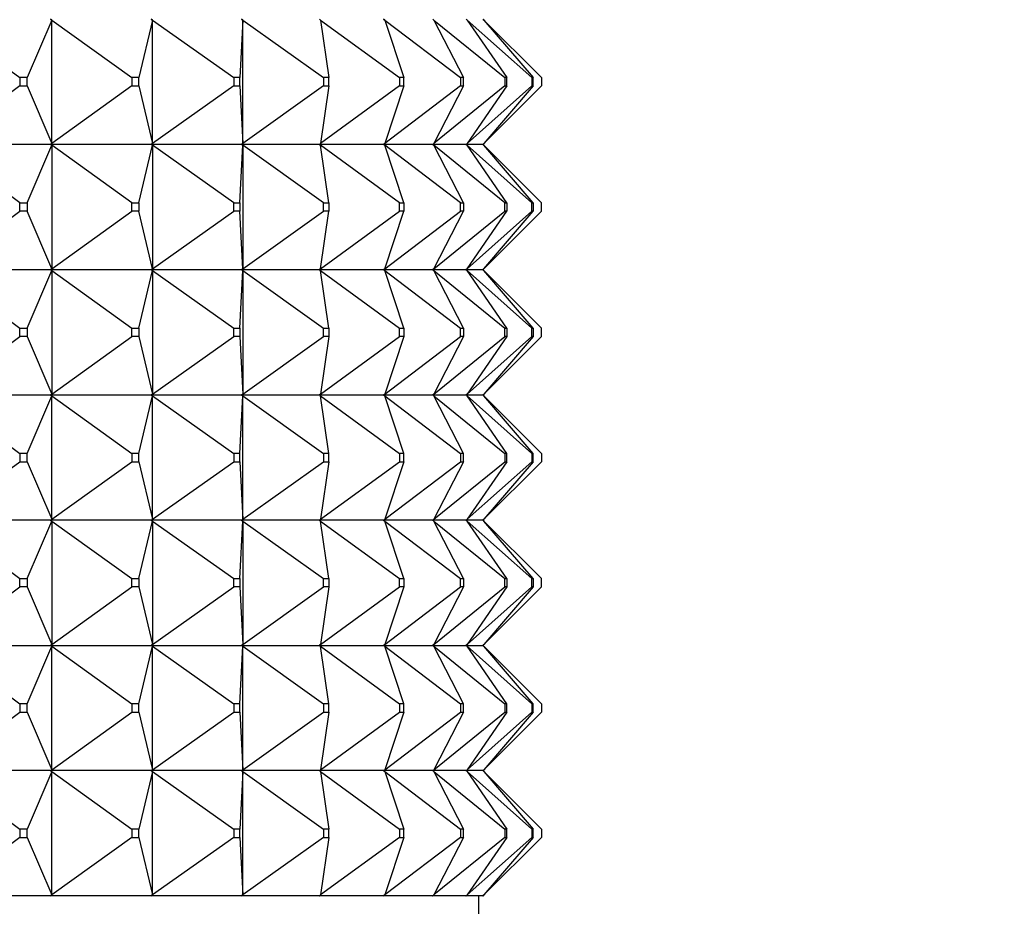
# Model space of a CAD drawing. Units: millimetres. Extents: x 0 to 1478, y 0 to 1758.
# Drawn here: x 587 to 611, y 1500 to 1521 of the extents above; entities that cross this region are included whole.
import ezdxf
from ezdxf import colors
from ezdxf.entities.mleader import LeaderData, LeaderLine
from ezdxf.math import Vec2, Vec3

# ---------------------------------------------------------------- set-up
doc = ezdxf.new("R2010")
doc.units = ezdxf.units.MM
doc.layers.add('DV2_Défaut', color=7, linetype='Continuous')
doc.layers.add('Défaut', color=7, linetype='Continuous')

# ---------------------------------------------------------------- blocks, each defined once
blk = doc.blocks.new('_DOT')
at = {"color": 0}
blk.add_line((0, 0), (-1, 0), dxfattribs=at)
at = {"color": 0, "const_width": 0.333}
blk.add_lwpolyline([(-0.1665, 0, 1), (0.1665, 0, 1)], format="xyb", close=True, dxfattribs=at)
blk = doc.blocks.new('SE1')
at = {"layer": 'DV2_Défaut', "color": 7, "linetype": 'Continuous'}
for p, q in [((585.332, 1520.89), (587.19, 1519.511)), ((587.958, 1520.89), (587.368, 1519.511)), ((587.928, 1520.911), (587.958, 1520.89)), ((587.958, 1520.89), (587.928, 1520.908)), ((587.958, 1520.89), (589.88, 1519.511)), ((587.958, 1517.932), (587.958, 1520.89)), ((590.374, 1520.89), (590.043, 1519.511)), ((590.345, 1520.911), (590.374, 1520.89)), ((590.374, 1520.89), (590.345, 1520.908)), ((590.374, 1520.89), (592.323, 1519.511)), ((590.374, 1517.932), (590.374, 1520.89)), ((592.536, 1520.89), (592.469, 1519.511)), ((592.506, 1520.911), (592.536, 1520.89)), ((592.536, 1520.89), (592.506, 1520.908)), ((592.536, 1520.89), (594.476, 1519.511)), ((592.536, 1517.932), (592.536, 1520.89)), ((594.374, 1520.911), (594.403, 1520.89)), ((594.403, 1520.89), (594.374, 1520.908)), ((594.403, 1520.89), (596.297, 1519.511)), ((594.403, 1520.89), (594.602, 1519.511)), ((595.912, 1520.911), (595.94, 1520.89)), ((595.94, 1520.89), (595.912, 1520.908)), ((595.94, 1520.89), (597.754, 1519.511)), ((595.94, 1520.89), (596.401, 1519.511)), ((597.092, 1520.911), (597.118, 1520.89)), ((597.118, 1520.89), (597.092, 1520.908)), ((597.118, 1520.89), (598.818, 1519.511)), ((597.118, 1520.89), (597.833, 1519.511)), ((597.892, 1520.911), (597.916, 1520.89)), ((597.916, 1520.89), (597.892, 1520.908)), ((597.916, 1520.89), (599.47, 1519.511)), ((597.916, 1520.89), (598.872, 1519.511)), ((598.298, 1520.911), (598.319, 1520.89)), ((598.319, 1520.89), (598.298, 1520.908)), ((598.301, 1520.911), (598.319, 1520.89)), ((598.319, 1520.89), (599.698, 1519.511)), ((598.319, 1520.89), (599.497, 1519.511)), ((587.368, 1519.511), (587.19, 1519.511)), ((587.19, 1519.511), (587.19, 1519.311)), ((587.368, 1519.311), (587.368, 1519.511)), ((590.043, 1519.511), (589.88, 1519.511)), ((589.88, 1519.511), (589.88, 1519.311)), ((590.043, 1519.311), (590.043, 1519.511)), ((592.469, 1519.511), (592.323, 1519.511)), ((592.323, 1519.511), (592.323, 1519.311)), ((592.469, 1519.311), (592.469, 1519.511)), ((594.602, 1519.511), (594.476, 1519.511)), ((594.476, 1519.511), (594.476, 1519.311)), ((594.602, 1519.311), (594.602, 1519.511)), ((596.401, 1519.511), (596.297, 1519.511)), ((596.297, 1519.511), (596.297, 1519.311)), ((596.401, 1519.311), (596.401, 1519.511)), ((597.833, 1519.511), (597.754, 1519.511)), ((597.754, 1519.511), (597.754, 1519.311)), ((597.833, 1519.311), (597.833, 1519.511)), ((598.872, 1519.511), (598.818, 1519.511)), ((598.818, 1519.511), (598.818, 1519.311)), ((598.872, 1519.311), (598.872, 1519.511)), ((599.497, 1519.511), (599.47, 1519.511)), ((599.47, 1519.511), (599.47, 1519.311)), ((599.497, 1519.311), (599.497, 1519.511)), ((599.698, 1519.511), (599.698, 1519.311)), ((587.19, 1519.311), (585.332, 1517.932)), ((587.19, 1519.311), (587.368, 1519.311)), ((587.368, 1519.311), (587.958, 1517.932)), ((589.88, 1519.311), (587.958, 1517.932)), ((589.88, 1519.311), (590.043, 1519.311)), ((590.043, 1519.311), (590.374, 1517.932)), ((592.323, 1519.311), (590.374, 1517.932)), ((592.323, 1519.311), (592.469, 1519.311)), ((592.469, 1519.311), (592.536, 1517.932)), ((594.476, 1519.311), (592.536, 1517.932)), ((596.297, 1519.311), (594.403, 1517.932)), ((594.602, 1519.311), (594.403, 1517.932)), ((594.476, 1519.311), (594.602, 1519.311)), ((597.754, 1519.311), (595.94, 1517.932)), ((596.401, 1519.311), (595.94, 1517.932)), ((596.297, 1519.311), (596.401, 1519.311)), ((598.818, 1519.311), (597.118, 1517.932)), ((597.833, 1519.311), (597.118, 1517.932)), ((597.754, 1519.311), (597.833, 1519.311)), ((599.47, 1519.311), (597.916, 1517.932)), ((598.872, 1519.311), (597.916, 1517.932)), ((599.698, 1519.311), (598.319, 1517.932)), ((599.497, 1519.311), (598.319, 1517.932)), ((598.818, 1519.311), (598.872, 1519.311)), ((599.47, 1519.311), (599.497, 1519.311)), ((587.958, 1517.932), (587.928, 1517.911)), ((587.928, 1517.914), (587.958, 1517.932)), ((590.374, 1517.932), (590.345, 1517.911)), ((590.345, 1517.914), (590.374, 1517.932)), ((592.536, 1517.932), (592.506, 1517.911)), ((592.506, 1517.914), (592.536, 1517.932)), ((594.403, 1517.932), (594.374, 1517.911)), ((594.374, 1517.914), (594.403, 1517.932)), ((595.94, 1517.932), (595.912, 1517.911)), ((595.912, 1517.914), (595.94, 1517.932)), ((597.118, 1517.932), (597.092, 1517.911)), ((597.092, 1517.914), (597.118, 1517.932)), ((597.916, 1517.932), (597.892, 1517.911)), ((597.892, 1517.914), (597.916, 1517.932)), ((598.319, 1517.932), (598.298, 1517.911)), ((598.298, 1517.914), (598.319, 1517.932)), ((598.319, 1517.932), (598.301, 1517.911)), ((587.927, 1517.911), (585.303, 1517.911)), ((587.19, 1516.511), (585.332, 1517.89)), ((587.368, 1516.511), (587.958, 1517.89)), ((587.927, 1517.911), (587.928, 1517.914)), ((587.927, 1517.911), (587.928, 1517.908)), ((587.928, 1517.911), (587.928, 1517.914)), ((590.342, 1517.911), (587.928, 1517.911)), ((587.958, 1517.89), (587.928, 1517.911)), ((587.928, 1517.911), (587.928, 1517.908)), ((587.928, 1517.908), (587.958, 1517.89)), ((587.958, 1517.89), (587.958, 1514.932)), ((589.88, 1516.511), (587.958, 1517.89)), ((590.043, 1516.511), (590.374, 1517.89)), ((590.342, 1517.911), (590.345, 1517.914)), ((590.342, 1517.911), (590.345, 1517.908)), ((590.345, 1517.911), (590.345, 1517.914)), ((592.504, 1517.911), (590.345, 1517.911)), ((590.374, 1517.89), (590.345, 1517.911)), ((590.345, 1517.911), (590.345, 1517.908)), ((590.345, 1517.908), (590.374, 1517.89)), ((590.374, 1517.89), (590.374, 1514.932)), ((592.323, 1516.511), (590.374, 1517.89)), ((592.469, 1516.511), (592.536, 1517.89)), ((592.504, 1517.911), (592.506, 1517.914)), ((592.504, 1517.911), (592.506, 1517.908)), ((592.506, 1517.911), (592.506, 1517.914)), ((594.371, 1517.911), (592.506, 1517.911)), ((592.536, 1517.89), (592.506, 1517.911)), ((592.506, 1517.911), (592.506, 1517.908)), ((592.506, 1517.908), (592.536, 1517.89)), ((592.536, 1517.89), (592.536, 1514.932)), ((594.476, 1516.511), (592.536, 1517.89)), ((594.371, 1517.911), (594.374, 1517.914)), ((594.371, 1517.911), (594.374, 1517.908)), ((594.374, 1517.911), (594.374, 1517.914)), ((595.909, 1517.911), (594.374, 1517.911)), ((594.403, 1517.89), (594.374, 1517.911)), ((594.374, 1517.911), (594.374, 1517.908)), ((594.374, 1517.908), (594.403, 1517.89)), ((596.297, 1516.511), (594.403, 1517.89)), ((594.602, 1516.511), (594.403, 1517.89)), ((595.909, 1517.911), (595.912, 1517.914)), ((595.909, 1517.911), (595.912, 1517.908)), ((595.912, 1517.911), (595.912, 1517.914)), ((597.089, 1517.911), (595.912, 1517.911)), ((595.94, 1517.89), (595.912, 1517.911)), ((595.912, 1517.911), (595.912, 1517.908)), ((595.912, 1517.908), (595.94, 1517.89)), ((597.754, 1516.511), (595.94, 1517.89)), ((596.401, 1516.511), (595.94, 1517.89)), ((597.089, 1517.911), (597.092, 1517.914)), ((597.089, 1517.911), (597.092, 1517.908)), ((597.092, 1517.911), (597.092, 1517.914)), ((597.889, 1517.911), (597.092, 1517.911)), ((597.118, 1517.89), (597.092, 1517.911)), ((597.092, 1517.911), (597.092, 1517.908)), ((597.092, 1517.908), (597.118, 1517.89)), ((598.818, 1516.511), (597.118, 1517.89)), ((597.833, 1516.511), (597.118, 1517.89)), ((597.889, 1517.911), (597.892, 1517.914)), ((597.889, 1517.911), (597.892, 1517.908)), ((597.892, 1517.911), (597.892, 1517.914)), ((598.295, 1517.911), (597.892, 1517.911)), ((597.916, 1517.89), (597.892, 1517.911)), ((597.892, 1517.911), (597.892, 1517.908)), ((597.892, 1517.908), (597.916, 1517.89)), ((599.47, 1516.511), (597.916, 1517.89)), ((598.872, 1516.511), (597.916, 1517.89)), ((598.295, 1517.911), (598.298, 1517.914)), ((598.295, 1517.911), (598.298, 1517.908)), ((598.298, 1517.911), (598.298, 1517.914)), ((598.319, 1517.89), (598.298, 1517.911)), ((598.298, 1517.911), (598.298, 1517.908)), ((598.298, 1517.908), (598.319, 1517.89)), ((598.301, 1517.911), (598.301, 1517.914)), ((598.319, 1517.89), (598.301, 1517.911)), ((598.301, 1517.911), (598.301, 1517.908)), ((599.698, 1516.511), (598.319, 1517.89)), ((599.497, 1516.511), (598.319, 1517.89)), ((585.332, 1514.932), (587.19, 1516.311)), ((587.19, 1516.511), (587.368, 1516.511)), ((587.19, 1516.311), (587.19, 1516.511)), ((587.368, 1516.311), (587.19, 1516.311)), ((587.368, 1516.511), (587.368, 1516.311)), ((587.958, 1514.932), (587.368, 1516.311)), ((587.958, 1514.932), (589.88, 1516.311)), ((589.88, 1516.511), (590.043, 1516.511)), ((589.88, 1516.311), (589.88, 1516.511)), ((590.043, 1516.311), (589.88, 1516.311)), ((590.043, 1516.511), (590.043, 1516.311)), ((590.374, 1514.932), (590.043, 1516.311)), ((590.374, 1514.932), (592.323, 1516.311)), ((592.323, 1516.511), (592.469, 1516.511)), ((592.323, 1516.311), (592.323, 1516.511)), ((592.469, 1516.311), (592.323, 1516.311)), ((592.469, 1516.511), (592.469, 1516.311)), ((592.536, 1514.932), (592.469, 1516.311)), ((592.536, 1514.932), (594.476, 1516.311)), ((594.403, 1514.932), (596.297, 1516.311)), ((594.403, 1514.932), (594.602, 1516.311)), ((594.476, 1516.511), (594.602, 1516.511)), ((594.476, 1516.311), (594.476, 1516.511)), ((594.602, 1516.311), (594.476, 1516.311)), ((594.602, 1516.511), (594.602, 1516.311)), ((595.94, 1514.932), (597.754, 1516.311)), ((595.94, 1514.932), (596.401, 1516.311)), ((596.297, 1516.511), (596.401, 1516.511)), ((596.297, 1516.311), (596.297, 1516.511)), ((596.401, 1516.311), (596.297, 1516.311)), ((596.401, 1516.511), (596.401, 1516.311)), ((597.118, 1514.932), (598.818, 1516.311)), ((597.118, 1514.932), (597.833, 1516.311)), ((597.754, 1516.511), (597.833, 1516.511)), ((597.754, 1516.311), (597.754, 1516.511)), ((597.833, 1516.311), (597.754, 1516.311)), ((597.833, 1516.511), (597.833, 1516.311)), ((597.916, 1514.932), (599.47, 1516.311)), ((597.916, 1514.932), (598.872, 1516.311)), ((598.319, 1514.932), (599.698, 1516.311)), ((598.319, 1514.932), (599.497, 1516.311)), ((598.818, 1516.511), (598.872, 1516.511)), ((598.818, 1516.311), (598.818, 1516.511)), ((598.872, 1516.311), (598.818, 1516.311)), ((598.872, 1516.511), (598.872, 1516.311)), ((599.47, 1516.511), (599.497, 1516.511)), ((599.47, 1516.311), (599.47, 1516.511)), ((599.497, 1516.311), (599.47, 1516.311)), ((599.497, 1516.511), (599.497, 1516.311)), ((599.698, 1516.311), (599.698, 1516.511)), ((587.927, 1514.911), (585.303, 1514.911)), ((585.332, 1514.89), (587.19, 1513.511)), ((587.368, 1513.511), (587.958, 1514.89)), ((587.927, 1514.911), (587.928, 1514.914)), ((587.927, 1514.911), (587.928, 1514.908)), ((587.958, 1514.932), (587.928, 1514.914)), ((587.928, 1514.911), (587.958, 1514.932)), ((587.928, 1514.914), (587.928, 1514.911)), ((587.928, 1514.911), (587.958, 1514.89)), ((590.342, 1514.911), (587.928, 1514.911)), ((587.928, 1514.911), (587.928, 1514.908)), ((587.928, 1514.908), (587.958, 1514.89)), ((587.958, 1514.89), (589.88, 1513.511)), ((587.958, 1514.89), (587.958, 1511.932)), ((590.043, 1513.511), (590.374, 1514.89)), ((590.342, 1514.911), (590.345, 1514.914)), ((590.342, 1514.911), (590.345, 1514.908)), ((590.374, 1514.932), (590.345, 1514.914)), ((590.345, 1514.911), (590.374, 1514.932)), ((590.345, 1514.914), (590.345, 1514.911)), ((590.345, 1514.911), (590.374, 1514.89)), ((592.504, 1514.911), (590.345, 1514.911)), ((590.345, 1514.911), (590.345, 1514.908)), ((590.345, 1514.908), (590.374, 1514.89)), ((590.374, 1514.89), (592.323, 1513.511)), ((590.374, 1514.89), (590.374, 1511.932)), ((592.469, 1513.511), (592.536, 1514.89)), ((592.504, 1514.911), (592.506, 1514.914)), ((592.504, 1514.911), (592.506, 1514.908)), ((592.536, 1514.932), (592.506, 1514.914)), ((592.506, 1514.911), (592.536, 1514.932)), ((592.506, 1514.914), (592.506, 1514.911)), ((592.506, 1514.911), (592.536, 1514.89)), ((594.371, 1514.911), (592.506, 1514.911)), ((592.506, 1514.911), (592.506, 1514.908)), ((592.506, 1514.908), (592.536, 1514.89)), ((592.536, 1514.89), (594.476, 1513.511)), ((592.536, 1514.89), (592.536, 1511.932)), ((594.371, 1514.911), (594.374, 1514.914)), ((594.371, 1514.911), (594.374, 1514.908)), ((594.403, 1514.932), (594.374, 1514.914)), ((594.374, 1514.911), (594.403, 1514.932)), ((594.374, 1514.914), (594.374, 1514.911)), ((594.374, 1514.911), (594.403, 1514.89)), ((595.909, 1514.911), (594.374, 1514.911)), ((594.374, 1514.911), (594.374, 1514.908)), ((594.374, 1514.908), (594.403, 1514.89)), ((594.403, 1514.89), (596.297, 1513.511)), ((594.602, 1513.511), (594.403, 1514.89)), ((595.909, 1514.911), (595.912, 1514.914)), ((595.909, 1514.911), (595.912, 1514.908)), ((595.94, 1514.932), (595.912, 1514.914)), ((595.912, 1514.911), (595.94, 1514.932)), ((595.912, 1514.914), (595.912, 1514.911)), ((595.912, 1514.911), (595.94, 1514.89)), ((597.089, 1514.911), (595.912, 1514.911)), ((595.912, 1514.911), (595.912, 1514.908)), ((595.912, 1514.908), (595.94, 1514.89)), ((595.94, 1514.89), (597.754, 1513.511)), ((596.401, 1513.511), (595.94, 1514.89)), ((597.089, 1514.911), (597.092, 1514.914)), ((597.089, 1514.911), (597.092, 1514.908)), ((597.118, 1514.932), (597.092, 1514.914)), ((597.092, 1514.911), (597.118, 1514.932)), ((597.092, 1514.914), (597.092, 1514.911)), ((597.092, 1514.911), (597.118, 1514.89)), ((597.889, 1514.911), (597.092, 1514.911)), ((597.092, 1514.911), (597.092, 1514.908)), ((597.092, 1514.908), (597.118, 1514.89)), ((597.118, 1514.89), (598.818, 1513.511)), ((597.833, 1513.511), (597.118, 1514.89)), ((597.889, 1514.911), (597.892, 1514.914)), ((597.889, 1514.911), (597.892, 1514.908)), ((597.916, 1514.932), (597.892, 1514.914)), ((597.892, 1514.911), (597.916, 1514.932)), ((597.892, 1514.914), (597.892, 1514.911)), ((597.892, 1514.911), (597.916, 1514.89)), ((598.295, 1514.911), (597.892, 1514.911)), ((597.892, 1514.911), (597.892, 1514.908)), ((597.892, 1514.908), (597.916, 1514.89)), ((597.916, 1514.89), (599.47, 1513.511)), ((598.872, 1513.511), (597.916, 1514.89)), ((598.295, 1514.911), (598.298, 1514.914)), ((598.295, 1514.911), (598.298, 1514.908)), ((598.319, 1514.932), (598.298, 1514.914)), ((598.298, 1514.911), (598.319, 1514.932)), ((598.298, 1514.914), (598.298, 1514.911)), ((598.298, 1514.911), (598.319, 1514.89)), ((598.298, 1514.911), (598.298, 1514.908)), ((598.298, 1514.908), (598.319, 1514.89)), ((598.301, 1514.911), (598.319, 1514.932)), ((598.301, 1514.914), (598.301, 1514.911)), ((598.301, 1514.911), (598.319, 1514.89)), ((598.301, 1514.911), (598.301, 1514.908)), ((598.319, 1514.89), (599.698, 1513.511)), ((599.497, 1513.511), (598.319, 1514.89)), ((587.19, 1513.511), (587.368, 1513.511)), ((587.19, 1513.311), (587.19, 1513.511)), ((587.368, 1513.511), (587.368, 1513.311)), ((589.88, 1513.511), (590.043, 1513.511)), ((589.88, 1513.311), (589.88, 1513.511)), ((590.043, 1513.511), (590.043, 1513.311)), ((592.323, 1513.511), (592.469, 1513.511)), ((592.323, 1513.311), (592.323, 1513.511)), ((592.469, 1513.511), (592.469, 1513.311)), ((594.476, 1513.511), (594.602, 1513.511)), ((594.476, 1513.311), (594.476, 1513.511)), ((594.602, 1513.511), (594.602, 1513.311)), ((596.297, 1513.511), (596.401, 1513.511)), ((596.297, 1513.311), (596.297, 1513.511)), ((596.401, 1513.511), (596.401, 1513.311)), ((597.754, 1513.511), (597.833, 1513.511)), ((597.754, 1513.311), (597.754, 1513.511)), ((597.833, 1513.511), (597.833, 1513.311)), ((598.818, 1513.511), (598.872, 1513.511)), ((598.818, 1513.311), (598.818, 1513.511)), ((598.872, 1513.511), (598.872, 1513.311)), ((599.47, 1513.511), (599.497, 1513.511)), ((599.47, 1513.311), (599.47, 1513.511)), ((599.497, 1513.511), (599.497, 1513.311)), ((599.698, 1513.311), (599.698, 1513.511)), ((585.332, 1511.932), (587.19, 1513.311)), ((587.368, 1513.311), (587.19, 1513.311)), ((587.368, 1513.311), (587.958, 1511.932)), ((587.958, 1511.932), (589.88, 1513.311)), ((590.043, 1513.311), (589.88, 1513.311)), ((590.043, 1513.311), (590.374, 1511.932)), ((590.374, 1511.932), (592.323, 1513.311)), ((592.469, 1513.311), (592.323, 1513.311)), ((592.469, 1513.311), (592.536, 1511.932)), ((592.536, 1511.932), (594.476, 1513.311)), ((594.403, 1511.932), (596.297, 1513.311)), ((594.602, 1513.311), (594.403, 1511.932)), ((594.602, 1513.311), (594.476, 1513.311)), ((595.94, 1511.932), (597.754, 1513.311)), ((596.401, 1513.311), (595.94, 1511.932)), ((596.401, 1513.311), (596.297, 1513.311)), ((597.118, 1511.932), (598.818, 1513.311)), ((597.833, 1513.311), (597.118, 1511.932)), ((597.833, 1513.311), (597.754, 1513.311)), ((597.916, 1511.932), (599.47, 1513.311)), ((598.872, 1513.311), (597.916, 1511.932)), ((598.319, 1511.932), (599.698, 1513.311)), ((599.497, 1513.311), (598.319, 1511.932)), ((598.872, 1513.311), (598.818, 1513.311)), ((599.497, 1513.311), (599.47, 1513.311)), ((585.303, 1511.911), (587.927, 1511.911)), ((585.332, 1511.89), (587.19, 1510.511)), ((587.368, 1510.511), (587.958, 1511.89)), ((587.928, 1511.914), (587.927, 1511.911)), ((587.928, 1511.908), (587.927, 1511.911)), ((587.958, 1511.932), (587.928, 1511.914)), ((587.928, 1511.911), (587.958, 1511.932)), ((587.928, 1511.914), (587.928, 1511.911)), ((587.928, 1511.911), (590.342, 1511.911)), ((587.928, 1511.908), (587.928, 1511.911)), ((587.928, 1511.911), (587.958, 1511.89)), ((587.958, 1511.89), (587.928, 1511.908)), ((587.958, 1511.89), (589.88, 1510.511)), ((587.958, 1508.932), (587.958, 1511.89)), ((590.043, 1510.511), (590.374, 1511.89)), ((590.345, 1511.914), (590.342, 1511.911)), ((590.345, 1511.908), (590.342, 1511.911)), ((590.374, 1511.932), (590.345, 1511.914)), ((590.345, 1511.911), (590.374, 1511.932)), ((590.345, 1511.914), (590.345, 1511.911)), ((590.345, 1511.911), (592.504, 1511.911)), ((590.345, 1511.908), (590.345, 1511.911)), ((590.345, 1511.911), (590.374, 1511.89)), ((590.374, 1511.89), (590.345, 1511.908)), ((590.374, 1511.89), (592.323, 1510.511)), ((590.374, 1508.932), (590.374, 1511.89)), ((592.469, 1510.511), (592.536, 1511.89)), ((592.506, 1511.914), (592.504, 1511.911)), ((592.506, 1511.908), (592.504, 1511.911)), ((592.536, 1511.932), (592.506, 1511.914)), ((592.506, 1511.911), (592.536, 1511.932)), ((592.506, 1511.914), (592.506, 1511.911)), ((592.506, 1511.911), (594.371, 1511.911)), ((592.506, 1511.908), (592.506, 1511.911)), ((592.506, 1511.911), (592.536, 1511.89)), ((592.536, 1511.89), (592.506, 1511.908)), ((592.536, 1511.89), (594.476, 1510.511)), ((592.536, 1508.932), (592.536, 1511.89)), ((594.374, 1511.914), (594.371, 1511.911)), ((594.374, 1511.908), (594.371, 1511.911)), ((594.403, 1511.932), (594.374, 1511.914)), ((594.374, 1511.911), (594.403, 1511.932)), ((594.374, 1511.914), (594.374, 1511.911)), ((594.374, 1511.911), (595.909, 1511.911)), ((594.374, 1511.908), (594.374, 1511.911)), ((594.374, 1511.911), (594.403, 1511.89)), ((594.403, 1511.89), (594.374, 1511.908)), ((594.403, 1511.89), (596.297, 1510.511)), ((594.602, 1510.511), (594.403, 1511.89)), ((595.912, 1511.914), (595.909, 1511.911)), ((595.912, 1511.908), (595.909, 1511.911)), ((595.94, 1511.932), (595.912, 1511.914)), ((595.912, 1511.911), (595.94, 1511.932)), ((595.912, 1511.914), (595.912, 1511.911)), ((595.912, 1511.911), (597.089, 1511.911)), ((595.912, 1511.908), (595.912, 1511.911)), ((595.912, 1511.911), (595.94, 1511.89)), ((595.94, 1511.89), (595.912, 1511.908)), ((595.94, 1511.89), (597.754, 1510.511)), ((596.401, 1510.511), (595.94, 1511.89)), ((597.092, 1511.914), (597.089, 1511.911)), ((597.092, 1511.908), (597.089, 1511.911)), ((597.118, 1511.932), (597.092, 1511.914)), ((597.092, 1511.911), (597.118, 1511.932)), ((597.092, 1511.914), (597.092, 1511.911)), ((597.092, 1511.911), (597.889, 1511.911)), ((597.092, 1511.908), (597.092, 1511.911)), ((597.092, 1511.911), (597.118, 1511.89)), ((597.118, 1511.89), (597.092, 1511.908)), ((597.118, 1511.89), (598.818, 1510.511)), ((597.833, 1510.511), (597.118, 1511.89)), ((597.892, 1511.914), (597.889, 1511.911)), ((597.892, 1511.908), (597.889, 1511.911)), ((597.916, 1511.932), (597.892, 1511.914)), ((597.892, 1511.911), (597.916, 1511.932)), ((597.892, 1511.914), (597.892, 1511.911)), ((597.892, 1511.911), (598.295, 1511.911)), ((597.892, 1511.908), (597.892, 1511.911)), ((597.892, 1511.911), (597.916, 1511.89)), ((597.916, 1511.89), (597.892, 1511.908)), ((597.916, 1511.89), (599.47, 1510.511)), ((598.872, 1510.511), (597.916, 1511.89)), ((598.298, 1511.914), (598.295, 1511.911)), ((598.298, 1511.908), (598.295, 1511.911)), ((598.319, 1511.932), (598.298, 1511.914)), ((598.298, 1511.911), (598.319, 1511.932)), ((598.298, 1511.914), (598.298, 1511.911)), ((598.298, 1511.908), (598.298, 1511.911)), ((598.298, 1511.911), (598.319, 1511.89)), ((598.319, 1511.89), (598.298, 1511.908)), ((598.301, 1511.911), (598.319, 1511.932)), ((598.301, 1511.914), (598.301, 1511.911)), ((598.301, 1511.908), (598.301, 1511.911)), ((598.301, 1511.911), (598.319, 1511.89)), ((598.319, 1511.89), (599.698, 1510.511)), ((599.497, 1510.511), (598.319, 1511.89)), ((587.368, 1510.511), (587.19, 1510.511)), ((587.19, 1510.511), (587.19, 1510.311)), ((587.368, 1510.311), (587.368, 1510.511)), ((590.043, 1510.511), (589.88, 1510.511)), ((589.88, 1510.511), (589.88, 1510.311)), ((590.043, 1510.311), (590.043, 1510.511)), ((592.469, 1510.511), (592.323, 1510.511)), ((592.323, 1510.511), (592.323, 1510.311)), ((592.469, 1510.311), (592.469, 1510.511)), ((594.602, 1510.511), (594.476, 1510.511)), ((594.476, 1510.511), (594.476, 1510.311)), ((594.602, 1510.311), (594.602, 1510.511)), ((596.401, 1510.511), (596.297, 1510.511)), ((596.297, 1510.511), (596.297, 1510.311)), ((596.401, 1510.311), (596.401, 1510.511)), ((597.833, 1510.511), (597.754, 1510.511)), ((597.754, 1510.511), (597.754, 1510.311)), ((597.833, 1510.311), (597.833, 1510.511)), ((598.872, 1510.511), (598.818, 1510.511)), ((598.818, 1510.511), (598.818, 1510.311)), ((598.872, 1510.311), (598.872, 1510.511)), ((599.497, 1510.511), (599.47, 1510.511)), ((599.47, 1510.511), (599.47, 1510.311)), ((599.497, 1510.311), (599.497, 1510.511)), ((599.698, 1510.511), (599.698, 1510.311)), ((585.332, 1508.932), (587.19, 1510.311)), ((587.19, 1510.311), (587.368, 1510.311)), ((587.368, 1510.311), (587.958, 1508.932)), ((587.958, 1508.932), (589.88, 1510.311)), ((589.88, 1510.311), (590.043, 1510.311)), ((590.043, 1510.311), (590.374, 1508.932)), ((590.374, 1508.932), (592.323, 1510.311)), ((592.323, 1510.311), (592.469, 1510.311)), ((592.469, 1510.311), (592.536, 1508.932)), ((592.536, 1508.932), (594.476, 1510.311)), ((594.403, 1508.932), (596.297, 1510.311)), ((594.602, 1510.311), (594.403, 1508.932)), ((594.476, 1510.311), (594.602, 1510.311)), ((595.94, 1508.932), (597.754, 1510.311)), ((596.401, 1510.311), (595.94, 1508.932)), ((596.297, 1510.311), (596.401, 1510.311)), ((597.118, 1508.932), (598.818, 1510.311)), ((597.833, 1510.311), (597.118, 1508.932)), ((597.754, 1510.311), (597.833, 1510.311)), ((597.916, 1508.932), (599.47, 1510.311)), ((598.872, 1510.311), (597.916, 1508.932)), ((598.319, 1508.932), (599.698, 1510.311)), ((599.497, 1510.311), (598.319, 1508.932)), ((598.818, 1510.311), (598.872, 1510.311)), ((599.47, 1510.311), (599.497, 1510.311)), ((587.927, 1508.911), (585.303, 1508.911)), ((585.332, 1508.89), (587.19, 1507.511)), ((587.368, 1507.511), (587.958, 1508.89)), ((587.927, 1508.911), (587.928, 1508.914)), ((587.927, 1508.911), (587.928, 1508.908)), ((587.928, 1508.914), (587.958, 1508.932)), ((587.928, 1508.911), (587.958, 1508.932)), ((587.928, 1508.911), (587.928, 1508.914)), ((590.342, 1508.911), (587.928, 1508.911)), ((587.928, 1508.911), (587.958, 1508.89)), ((587.928, 1508.911), (587.928, 1508.908)), ((587.928, 1508.908), (587.958, 1508.89)), ((587.958, 1508.89), (589.88, 1507.511)), ((587.958, 1508.89), (587.958, 1505.932)), ((590.043, 1507.511), (590.374, 1508.89)), ((590.342, 1508.911), (590.345, 1508.914)), ((590.342, 1508.911), (590.345, 1508.908)), ((590.345, 1508.914), (590.374, 1508.932)), ((590.345, 1508.911), (590.374, 1508.932)), ((590.345, 1508.911), (590.345, 1508.914)), ((592.504, 1508.911), (590.345, 1508.911)), ((590.345, 1508.911), (590.374, 1508.89)), ((590.345, 1508.911), (590.345, 1508.908)), ((590.345, 1508.908), (590.374, 1508.89)), ((590.374, 1508.89), (592.323, 1507.511)), ((590.374, 1508.89), (590.374, 1505.932)), ((592.469, 1507.511), (592.536, 1508.89)), ((592.504, 1508.911), (592.506, 1508.914)), ((592.504, 1508.911), (592.506, 1508.908)), ((592.506, 1508.914), (592.536, 1508.932)), ((592.506, 1508.911), (592.536, 1508.932)), ((592.506, 1508.911), (592.506, 1508.914)), ((594.371, 1508.911), (592.506, 1508.911)), ((592.506, 1508.911), (592.536, 1508.89)), ((592.506, 1508.911), (592.506, 1508.908)), ((592.506, 1508.908), (592.536, 1508.89)), ((592.536, 1508.89), (594.476, 1507.511)), ((592.536, 1508.89), (592.536, 1505.932)), ((594.371, 1508.911), (594.374, 1508.914)), ((594.371, 1508.911), (594.374, 1508.908)), ((594.374, 1508.914), (594.403, 1508.932)), ((594.374, 1508.911), (594.403, 1508.932)), ((594.374, 1508.911), (594.374, 1508.914)), ((595.909, 1508.911), (594.374, 1508.911)), ((594.374, 1508.911), (594.403, 1508.89)), ((594.374, 1508.911), (594.374, 1508.908)), ((594.374, 1508.908), (594.403, 1508.89)), ((594.403, 1508.89), (596.297, 1507.511)), ((594.602, 1507.511), (594.403, 1508.89)), ((595.909, 1508.911), (595.912, 1508.914)), ((595.909, 1508.911), (595.912, 1508.908)), ((595.912, 1508.914), (595.94, 1508.932)), ((595.912, 1508.911), (595.94, 1508.932)), ((595.912, 1508.911), (595.912, 1508.914)), ((597.089, 1508.911), (595.912, 1508.911)), ((595.912, 1508.911), (595.94, 1508.89)), ((595.912, 1508.911), (595.912, 1508.908)), ((595.912, 1508.908), (595.94, 1508.89)), ((595.94, 1508.89), (597.754, 1507.511)), ((596.401, 1507.511), (595.94, 1508.89)), ((597.089, 1508.911), (597.092, 1508.914)), ((597.089, 1508.911), (597.092, 1508.908)), ((597.092, 1508.914), (597.118, 1508.932)), ((597.092, 1508.911), (597.118, 1508.932)), ((597.092, 1508.911), (597.092, 1508.914)), ((597.889, 1508.911), (597.092, 1508.911)), ((597.092, 1508.911), (597.118, 1508.89)), ((597.092, 1508.911), (597.092, 1508.908)), ((597.092, 1508.908), (597.118, 1508.89)), ((597.118, 1508.89), (598.818, 1507.511)), ((597.833, 1507.511), (597.118, 1508.89)), ((597.889, 1508.911), (597.892, 1508.914)), ((597.889, 1508.911), (597.892, 1508.908)), ((597.892, 1508.914), (597.916, 1508.932)), ((597.892, 1508.911), (597.916, 1508.932)), ((597.892, 1508.911), (597.892, 1508.914)), ((598.295, 1508.911), (597.892, 1508.911)), ((597.892, 1508.911), (597.916, 1508.89)), ((597.892, 1508.911), (597.892, 1508.908)), ((597.892, 1508.908), (597.916, 1508.89)), ((597.916, 1508.89), (599.47, 1507.511)), ((598.872, 1507.511), (597.916, 1508.89)), ((598.295, 1508.911), (598.298, 1508.914)), ((598.295, 1508.911), (598.298, 1508.908)), ((598.298, 1508.914), (598.319, 1508.932)), ((598.298, 1508.911), (598.319, 1508.932)), ((598.298, 1508.911), (598.298, 1508.914)), ((598.298, 1508.911), (598.319, 1508.89)), ((598.298, 1508.911), (598.298, 1508.908)), ((598.298, 1508.908), (598.319, 1508.89)), ((598.301, 1508.911), (598.319, 1508.932)), ((598.301, 1508.911), (598.301, 1508.914)), ((598.301, 1508.911), (598.319, 1508.89)), ((598.301, 1508.911), (598.301, 1508.908)), ((598.319, 1508.89), (599.698, 1507.511)), ((599.497, 1507.511), (598.319, 1508.89)), ((585.332, 1505.932), (587.19, 1507.311)), ((587.19, 1507.511), (587.368, 1507.511)), ((587.19, 1507.311), (587.19, 1507.511)), ((587.368, 1507.311), (587.19, 1507.311)), ((587.368, 1507.511), (587.368, 1507.311)), ((587.368, 1507.311), (587.958, 1505.932)), ((587.958, 1505.932), (589.88, 1507.311)), ((589.88, 1507.511), (590.043, 1507.511)), ((589.88, 1507.311), (589.88, 1507.511)), ((590.043, 1507.311), (589.88, 1507.311)), ((590.043, 1507.511), (590.043, 1507.311)), ((590.043, 1507.311), (590.374, 1505.932)), ((590.374, 1505.932), (592.323, 1507.311)), ((592.323, 1507.511), (592.469, 1507.511)), ((592.323, 1507.311), (592.323, 1507.511)), ((592.469, 1507.311), (592.323, 1507.311)), ((592.469, 1507.511), (592.469, 1507.311)), ((592.469, 1507.311), (592.536, 1505.932)), ((592.536, 1505.932), (594.476, 1507.311)), ((594.403, 1505.932), (596.297, 1507.311)), ((594.602, 1507.311), (594.403, 1505.932)), ((594.476, 1507.511), (594.602, 1507.511)), ((594.476, 1507.311), (594.476, 1507.511)), ((594.602, 1507.311), (594.476, 1507.311)), ((594.602, 1507.511), (594.602, 1507.311)), ((595.94, 1505.932), (597.754, 1507.311)), ((596.401, 1507.311), (595.94, 1505.932)), ((596.297, 1507.511), (596.401, 1507.511)), ((596.297, 1507.311), (596.297, 1507.511)), ((596.401, 1507.311), (596.297, 1507.311)), ((596.401, 1507.511), (596.401, 1507.311)), ((597.118, 1505.932), (598.818, 1507.311)), ((597.833, 1507.311), (597.118, 1505.932)), ((597.754, 1507.511), (597.833, 1507.511)), ((597.754, 1507.311), (597.754, 1507.511)), ((597.833, 1507.311), (597.754, 1507.311)), ((597.833, 1507.511), (597.833, 1507.311)), ((597.916, 1505.932), (599.47, 1507.311)), ((598.872, 1507.311), (597.916, 1505.932)), ((598.319, 1505.932), (599.698, 1507.311)), ((599.497, 1507.311), (598.319, 1505.932)), ((598.818, 1507.511), (598.872, 1507.511)), ((598.818, 1507.311), (598.818, 1507.511)), ((598.872, 1507.311), (598.818, 1507.311)), ((598.872, 1507.511), (598.872, 1507.311)), ((599.47, 1507.511), (599.497, 1507.511)), ((599.47, 1507.311), (599.47, 1507.511)), ((599.497, 1507.311), (599.47, 1507.311)), ((599.497, 1507.511), (599.497, 1507.311)), ((599.698, 1507.311), (599.698, 1507.511)), ((585.303, 1505.911), (587.927, 1505.911)), ((587.928, 1505.914), (587.927, 1505.911)), ((587.928, 1505.908), (587.927, 1505.911)), ((587.958, 1505.932), (587.928, 1505.914)), ((587.928, 1505.911), (587.958, 1505.932)), ((587.928, 1505.914), (587.928, 1505.911)), ((587.928, 1505.911), (590.342, 1505.911)), ((587.928, 1505.908), (587.928, 1505.911)), ((587.928, 1505.911), (587.958, 1505.89)), ((587.958, 1505.89), (587.928, 1505.908)), ((590.345, 1505.914), (590.342, 1505.911)), ((590.345, 1505.908), (590.342, 1505.911)), ((590.374, 1505.932), (590.345, 1505.914)), ((590.345, 1505.911), (590.374, 1505.932)), ((590.345, 1505.914), (590.345, 1505.911)), ((590.345, 1505.911), (592.504, 1505.911)), ((590.345, 1505.908), (590.345, 1505.911)), ((590.345, 1505.911), (590.374, 1505.89)), ((590.374, 1505.89), (590.345, 1505.908)), ((592.506, 1505.914), (592.504, 1505.911)), ((592.506, 1505.908), (592.504, 1505.911)), ((592.536, 1505.932), (592.506, 1505.914)), ((592.506, 1505.911), (592.536, 1505.932)), ((592.506, 1505.914), (592.506, 1505.911)), ((592.506, 1505.911), (594.371, 1505.911)), ((592.506, 1505.908), (592.506, 1505.911)), ((592.506, 1505.911), (592.536, 1505.89)), ((592.536, 1505.89), (592.506, 1505.908)), ((594.374, 1505.914), (594.371, 1505.911)), ((594.374, 1505.908), (594.371, 1505.911)), ((594.403, 1505.932), (594.374, 1505.914)), ((594.374, 1505.911), (594.403, 1505.932)), ((594.374, 1505.914), (594.374, 1505.911)), ((594.374, 1505.911), (595.909, 1505.911)), ((594.374, 1505.908), (594.374, 1505.911)), ((594.374, 1505.911), (594.403, 1505.89)), ((594.403, 1505.89), (594.374, 1505.908)), ((595.912, 1505.914), (595.909, 1505.911)), ((595.912, 1505.908), (595.909, 1505.911)), ((595.94, 1505.932), (595.912, 1505.914)), ((595.912, 1505.911), (595.94, 1505.932)), ((595.912, 1505.914), (595.912, 1505.911)), ((595.912, 1505.911), (597.089, 1505.911)), ((595.912, 1505.908), (595.912, 1505.911)), ((595.912, 1505.911), (595.94, 1505.89)), ((595.94, 1505.89), (595.912, 1505.908)), ((597.092, 1505.914), (597.089, 1505.911)), ((597.092, 1505.908), (597.089, 1505.911)), ((597.118, 1505.932), (597.092, 1505.914)), ((597.092, 1505.911), (597.118, 1505.932)), ((597.092, 1505.914), (597.092, 1505.911)), ((597.092, 1505.911), (597.889, 1505.911)), ((597.092, 1505.908), (597.092, 1505.911)), ((597.092, 1505.911), (597.118, 1505.89)), ((597.118, 1505.89), (597.092, 1505.908)), ((597.892, 1505.914), (597.889, 1505.911)), ((597.892, 1505.908), (597.889, 1505.911)), ((597.916, 1505.932), (597.892, 1505.914)), ((597.892, 1505.911), (597.916, 1505.932)), ((597.892, 1505.914), (597.892, 1505.911)), ((597.892, 1505.911), (598.295, 1505.911)), ((597.892, 1505.908), (597.892, 1505.911)), ((597.892, 1505.911), (597.916, 1505.89)), ((597.916, 1505.89), (597.892, 1505.908)), ((598.298, 1505.914), (598.295, 1505.911)), ((598.298, 1505.908), (598.295, 1505.911)), ((598.319, 1505.932), (598.298, 1505.914)), ((598.298, 1505.911), (598.319, 1505.932)), ((598.298, 1505.914), (598.298, 1505.911)), ((598.298, 1505.908), (598.298, 1505.911)), ((598.298, 1505.911), (598.319, 1505.89)), ((598.319, 1505.89), (598.298, 1505.908)), ((598.301, 1505.911), (598.319, 1505.932)), ((598.301, 1505.914), (598.301, 1505.911)), ((598.301, 1505.908), (598.301, 1505.911)), ((598.301, 1505.911), (598.319, 1505.89)), ((585.332, 1505.89), (587.19, 1504.511)), ((587.368, 1504.511), (587.958, 1505.89)), ((587.958, 1502.932), (587.958, 1505.89)), ((587.958, 1505.89), (589.88, 1504.511)), ((590.043, 1504.511), (590.374, 1505.89)), ((590.374, 1502.932), (590.374, 1505.89)), ((590.374, 1505.89), (592.323, 1504.511)), ((592.469, 1504.511), (592.536, 1505.89)), ((592.536, 1502.932), (592.536, 1505.89)), ((592.536, 1505.89), (594.476, 1504.511)), ((594.602, 1504.511), (594.403, 1505.89)), ((594.403, 1505.89), (596.297, 1504.511)), ((596.401, 1504.511), (595.94, 1505.89)), ((595.94, 1505.89), (597.754, 1504.511)), ((597.833, 1504.511), (597.118, 1505.89)), ((597.118, 1505.89), (598.818, 1504.511)), ((598.872, 1504.511), (597.916, 1505.89)), ((597.916, 1505.89), (599.47, 1504.511)), ((599.497, 1504.511), (598.319, 1505.89)), ((598.319, 1505.89), (599.698, 1504.511)), ((587.19, 1504.511), (587.19, 1504.311)), ((587.368, 1504.511), (587.19, 1504.511)), ((587.368, 1504.311), (587.368, 1504.511)), ((589.88, 1504.511), (589.88, 1504.311)), ((590.043, 1504.511), (589.88, 1504.511)), ((590.043, 1504.311), (590.043, 1504.511)), ((592.323, 1504.511), (592.323, 1504.311)), ((592.469, 1504.511), (592.323, 1504.511)), ((592.469, 1504.311), (592.469, 1504.511)), ((594.476, 1504.511), (594.476, 1504.311)), ((594.602, 1504.511), (594.476, 1504.511)), ((594.602, 1504.311), (594.602, 1504.511)), ((596.297, 1504.511), (596.297, 1504.311)), ((596.401, 1504.511), (596.297, 1504.511)), ((596.401, 1504.311), (596.401, 1504.511)), ((597.754, 1504.511), (597.754, 1504.311)), ((597.833, 1504.511), (597.754, 1504.511)), ((597.833, 1504.311), (597.833, 1504.511)), ((598.818, 1504.511), (598.818, 1504.311)), ((598.872, 1504.511), (598.818, 1504.511)), ((598.872, 1504.311), (598.872, 1504.511)), ((599.47, 1504.511), (599.47, 1504.311)), ((599.497, 1504.511), (599.47, 1504.511)), ((599.497, 1504.311), (599.497, 1504.511)), ((599.698, 1504.511), (599.698, 1504.311)), ((585.332, 1502.932), (587.19, 1504.311)), ((587.19, 1504.311), (587.368, 1504.311)), ((587.368, 1504.311), (587.958, 1502.932)), ((587.958, 1502.932), (589.88, 1504.311)), ((589.88, 1504.311), (590.043, 1504.311)), ((590.043, 1504.311), (590.374, 1502.932)), ((590.374, 1502.932), (592.323, 1504.311)), ((592.323, 1504.311), (592.469, 1504.311)), ((592.469, 1504.311), (592.536, 1502.932)), ((592.536, 1502.932), (594.476, 1504.311)), ((594.602, 1504.311), (594.403, 1502.932)), ((594.403, 1502.932), (596.297, 1504.311)), ((594.476, 1504.311), (594.602, 1504.311)), ((596.401, 1504.311), (595.94, 1502.932)), ((595.94, 1502.932), (597.754, 1504.311)), ((596.297, 1504.311), (596.401, 1504.311)), ((597.833, 1504.311), (597.118, 1502.932)), ((597.118, 1502.932), (598.818, 1504.311)), ((597.754, 1504.311), (597.833, 1504.311)), ((598.872, 1504.311), (597.916, 1502.932)), ((597.916, 1502.932), (599.47, 1504.311)), ((599.497, 1504.311), (598.319, 1502.932)), ((598.319, 1502.932), (599.698, 1504.311)), ((598.818, 1504.311), (598.872, 1504.311)), ((599.47, 1504.311), (599.497, 1504.311)), ((587.927, 1502.911), (585.303, 1502.911)), ((585.332, 1502.89), (587.19, 1501.511)), ((587.958, 1502.89), (587.368, 1501.511)), ((587.927, 1502.911), (587.928, 1502.914)), ((587.927, 1502.911), (587.928, 1502.908)), ((587.928, 1502.914), (587.958, 1502.932)), ((587.928, 1502.911), (587.958, 1502.932)), ((587.928, 1502.911), (587.928, 1502.914)), ((590.342, 1502.911), (587.928, 1502.911)), ((587.928, 1502.908), (587.928, 1502.911)), ((587.928, 1502.911), (587.958, 1502.89)), ((587.958, 1502.89), (587.928, 1502.908)), ((587.958, 1499.932), (587.958, 1502.89)), ((587.958, 1502.89), (589.88, 1501.511)), ((590.374, 1502.89), (590.043, 1501.511)), ((590.342, 1502.911), (590.345, 1502.914)), ((590.342, 1502.911), (590.345, 1502.908)), ((590.345, 1502.914), (590.374, 1502.932)), ((590.345, 1502.911), (590.374, 1502.932)), ((590.345, 1502.911), (590.345, 1502.914)), ((592.504, 1502.911), (590.345, 1502.911)), ((590.345, 1502.908), (590.345, 1502.911)), ((590.345, 1502.911), (590.374, 1502.89)), ((590.374, 1502.89), (590.345, 1502.908)), ((590.374, 1499.932), (590.374, 1502.89)), ((590.374, 1502.89), (592.323, 1501.511)), ((592.536, 1502.89), (592.469, 1501.511)), ((592.504, 1502.911), (592.506, 1502.914)), ((592.504, 1502.911), (592.506, 1502.908)), ((592.506, 1502.914), (592.536, 1502.932)), ((592.506, 1502.911), (592.536, 1502.932)), ((592.506, 1502.911), (592.506, 1502.914)), ((594.371, 1502.911), (592.506, 1502.911)), ((592.506, 1502.908), (592.506, 1502.911)), ((592.506, 1502.911), (592.536, 1502.89)), ((592.536, 1502.89), (592.506, 1502.908)), ((592.536, 1499.932), (592.536, 1502.89)), ((592.536, 1502.89), (594.476, 1501.511)), ((594.371, 1502.911), (594.374, 1502.914)), ((594.371, 1502.911), (594.374, 1502.908)), ((594.374, 1502.914), (594.403, 1502.932)), ((594.374, 1502.911), (594.403, 1502.932)), ((594.374, 1502.911), (594.374, 1502.914)), ((595.909, 1502.911), (594.374, 1502.911)), ((594.374, 1502.908), (594.374, 1502.911)), ((594.374, 1502.911), (594.403, 1502.89)), ((594.403, 1502.89), (594.374, 1502.908)), ((594.403, 1502.89), (594.602, 1501.511)), ((594.403, 1502.89), (596.297, 1501.511)), ((595.909, 1502.911), (595.912, 1502.914)), ((595.909, 1502.911), (595.912, 1502.908)), ((595.912, 1502.914), (595.94, 1502.932)), ((595.912, 1502.911), (595.94, 1502.932)), ((595.912, 1502.911), (595.912, 1502.914)), ((597.089, 1502.911), (595.912, 1502.911)), ((595.912, 1502.908), (595.912, 1502.911)), ((595.912, 1502.911), (595.94, 1502.89)), ((595.94, 1502.89), (595.912, 1502.908)), ((595.94, 1502.89), (596.401, 1501.511)), ((595.94, 1502.89), (597.754, 1501.511)), ((597.089, 1502.911), (597.092, 1502.914)), ((597.089, 1502.911), (597.092, 1502.908)), ((597.092, 1502.914), (597.118, 1502.932)), ((597.092, 1502.911), (597.118, 1502.932)), ((597.092, 1502.911), (597.092, 1502.914)), ((597.889, 1502.911), (597.092, 1502.911)), ((597.092, 1502.908), (597.092, 1502.911)), ((597.092, 1502.911), (597.118, 1502.89)), ((597.118, 1502.89), (597.092, 1502.908)), ((597.118, 1502.89), (597.833, 1501.511)), ((597.118, 1502.89), (598.818, 1501.511)), ((597.889, 1502.911), (597.892, 1502.914)), ((597.889, 1502.911), (597.892, 1502.908)), ((597.892, 1502.914), (597.916, 1502.932)), ((597.892, 1502.911), (597.916, 1502.932)), ((597.892, 1502.911), (597.892, 1502.914)), ((598.295, 1502.911), (597.892, 1502.911)), ((597.892, 1502.908), (597.892, 1502.911)), ((597.892, 1502.911), (597.916, 1502.89)), ((597.916, 1502.89), (597.892, 1502.908)), ((597.916, 1502.89), (598.872, 1501.511)), ((597.916, 1502.89), (599.47, 1501.511)), ((598.295, 1502.911), (598.298, 1502.914)), ((598.295, 1502.911), (598.298, 1502.908)), ((598.298, 1502.914), (598.319, 1502.932)), ((598.298, 1502.911), (598.319, 1502.932)), ((598.298, 1502.911), (598.298, 1502.914)), ((598.298, 1502.908), (598.298, 1502.911)), ((598.298, 1502.911), (598.319, 1502.89)), ((598.319, 1502.89), (598.298, 1502.908)), ((598.301, 1502.911), (598.319, 1502.932)), ((598.301, 1502.911), (598.301, 1502.914)), ((598.301, 1502.908), (598.301, 1502.911)), ((598.301, 1502.911), (598.319, 1502.89)), ((598.319, 1502.89), (599.497, 1501.511)), ((598.319, 1502.89), (599.698, 1501.511)), ((587.368, 1501.511), (587.19, 1501.511)), ((587.19, 1501.511), (587.19, 1501.311)), ((587.368, 1501.311), (587.368, 1501.511)), ((590.043, 1501.511), (589.88, 1501.511)), ((589.88, 1501.511), (589.88, 1501.311)), ((590.043, 1501.311), (590.043, 1501.511)), ((592.469, 1501.511), (592.323, 1501.511)), ((592.323, 1501.511), (592.323, 1501.311)), ((592.469, 1501.311), (592.469, 1501.511)), ((594.602, 1501.511), (594.476, 1501.511)), ((594.476, 1501.511), (594.476, 1501.311)), ((594.602, 1501.311), (594.602, 1501.511)), ((596.401, 1501.511), (596.297, 1501.511)), ((596.297, 1501.511), (596.297, 1501.311)), ((596.401, 1501.311), (596.401, 1501.511)), ((597.833, 1501.511), (597.754, 1501.511)), ((597.754, 1501.511), (597.754, 1501.311)), ((597.833, 1501.311), (597.833, 1501.511)), ((598.872, 1501.511), (598.818, 1501.511)), ((598.818, 1501.511), (598.818, 1501.311)), ((598.872, 1501.311), (598.872, 1501.511)), ((599.497, 1501.511), (599.47, 1501.511)), ((599.47, 1501.511), (599.47, 1501.311)), ((599.497, 1501.311), (599.497, 1501.511)), ((599.698, 1501.511), (599.698, 1501.311)), ((587.19, 1501.311), (585.332, 1499.932)), ((587.19, 1501.311), (587.368, 1501.311)), ((587.368, 1501.311), (587.958, 1499.932)), ((589.88, 1501.311), (587.958, 1499.932)), ((589.88, 1501.311), (590.043, 1501.311)), ((590.043, 1501.311), (590.374, 1499.932)), ((592.323, 1501.311), (590.374, 1499.932)), ((592.323, 1501.311), (592.469, 1501.311)), ((592.469, 1501.311), (592.536, 1499.932)), ((594.476, 1501.311), (592.536, 1499.932)), ((594.602, 1501.311), (594.403, 1499.932)), ((596.297, 1501.311), (594.403, 1499.932)), ((594.476, 1501.311), (594.602, 1501.311)), ((596.401, 1501.311), (595.94, 1499.932)), ((597.754, 1501.311), (595.94, 1499.932)), ((596.297, 1501.311), (596.401, 1501.311)), ((597.833, 1501.311), (597.118, 1499.932)), ((598.818, 1501.311), (597.118, 1499.932)), ((597.754, 1501.311), (597.833, 1501.311)), ((598.872, 1501.311), (597.916, 1499.932)), ((599.47, 1501.311), (597.916, 1499.932)), ((599.497, 1501.311), (598.319, 1499.932)), ((599.698, 1501.311), (598.319, 1499.932)), ((598.818, 1501.311), (598.872, 1501.311)), ((599.47, 1501.311), (599.497, 1501.311)), ((587.927, 1499.911), (585.303, 1499.911)), ((587.927, 1499.911), (587.928, 1499.914)), ((587.928, 1499.911), (587.927, 1499.911)), ((587.928, 1499.914), (587.958, 1499.932)), ((587.958, 1499.932), (587.928, 1499.911)), ((587.928, 1499.911), (587.928, 1499.914)), ((590.342, 1499.911), (587.928, 1499.911)), ((590.342, 1499.911), (590.345, 1499.914)), ((590.345, 1499.911), (590.342, 1499.911)), ((590.345, 1499.914), (590.374, 1499.932)), ((590.374, 1499.932), (590.345, 1499.911)), ((590.345, 1499.911), (590.345, 1499.914)), ((592.504, 1499.911), (590.345, 1499.911)), ((592.504, 1499.911), (592.506, 1499.914)), ((592.506, 1499.911), (592.504, 1499.911)), ((592.506, 1499.914), (592.536, 1499.932)), ((592.536, 1499.932), (592.506, 1499.911)), ((592.506, 1499.911), (592.506, 1499.914)), ((594.371, 1499.911), (592.506, 1499.911)), ((594.371, 1499.911), (594.374, 1499.914)), ((594.374, 1499.911), (594.371, 1499.911)), ((594.374, 1499.914), (594.403, 1499.932)), ((594.403, 1499.932), (594.374, 1499.911)), ((594.374, 1499.911), (594.374, 1499.914)), ((595.909, 1499.911), (594.374, 1499.911)), ((595.909, 1499.911), (595.912, 1499.914)), ((595.912, 1499.911), (595.909, 1499.911)), ((595.912, 1499.914), (595.94, 1499.932)), ((595.94, 1499.932), (595.912, 1499.911)), ((595.912, 1499.911), (595.912, 1499.914)), ((597.089, 1499.911), (595.912, 1499.911)), ((597.089, 1499.911), (597.092, 1499.914)), ((597.092, 1499.911), (597.089, 1499.911)), ((597.092, 1499.914), (597.118, 1499.932)), ((597.118, 1499.932), (597.092, 1499.911)), ((597.092, 1499.911), (597.092, 1499.914)), ((597.889, 1499.911), (597.092, 1499.911)), ((597.889, 1499.911), (597.892, 1499.914)), ((597.892, 1499.911), (597.889, 1499.911)), ((597.892, 1499.914), (597.916, 1499.932)), ((597.916, 1499.932), (597.892, 1499.911)), ((597.892, 1499.911), (597.892, 1499.914)), ((598.295, 1499.911), (597.892, 1499.911)), ((598.198, 1499.411), (598.198, 1499.911)), ((598.295, 1499.911), (598.298, 1499.914)), ((598.298, 1499.911), (598.295, 1499.911)), ((598.298, 1499.914), (598.319, 1499.932)), ((598.319, 1499.932), (598.298, 1499.911)), ((598.298, 1499.911), (598.298, 1499.914)), ((598.301, 1499.911), (598.298, 1499.911)), ((598.319, 1499.932), (598.301, 1499.911)), ((598.301, 1499.911), (598.301, 1499.914))]:
    blk.add_line(p, q, dxfattribs=at)

msp = doc.modelspace()

# ---------------------------------------------------------------- block references
at = {"layer": 'Défaut'}
msp.add_blockref('SE1', (0, 0), dxfattribs=at)

# ---------------------------------------------------------------- leaders
at = {"layer": 'Défaut', "color": 7, "linetype": 'Continuous'}
ml = msp.add_multileader_mtext('Standard', dxfattribs=at)
ml.set_content('{\\pxsm0.9;\\fSolid Edge ISO|b1||i0||c0|p34;\\W1.;08/02/2018\\P}', color=256)
ml.set_leader_properties()
ml.set_arrow_properties(name='DOT')
ml.build(insert=Vec2(0, 0))
ml.multileader.update_dxf_attribs({"leader_type": 0, "dogleg_length": 0, "arrow_head_size": 12})
ctx = ml.context
ctx.base_point, ctx.char_height, ctx.arrow_head_size, ctx.landing_gap_size = Vec3(1390.407, 1750.708), 12, 12, 4.2
notes = []
notes.append((ctx, [(0, (0, 0, 0), (0, 0), (1, 0), 1, [])]))
ctx.mtext.insert = Vec3(1392.407, 1756.828)
for ctx, leaders in notes:
    for number, flags, end, landing, length, lines in leaders:
        leader = LeaderData()
        leader.index, (leader.has_last_leader_line, leader.has_dogleg_vector, leader.attachment_direction) = number, flags
        leader.last_leader_point, leader.dogleg_vector, leader.dogleg_length = Vec3(end), Vec3(landing), length
        for number, points, colour, breaks in lines:
            line = LeaderLine()
            line.index, line.vertices, line.color, line.breaks = number, Vec3.list(points), colors.encode_raw_color(colour), breaks
            leader.lines.append(line)
        ctx.leaders.append(leader)

doc.saveas('drawing.dxf')
